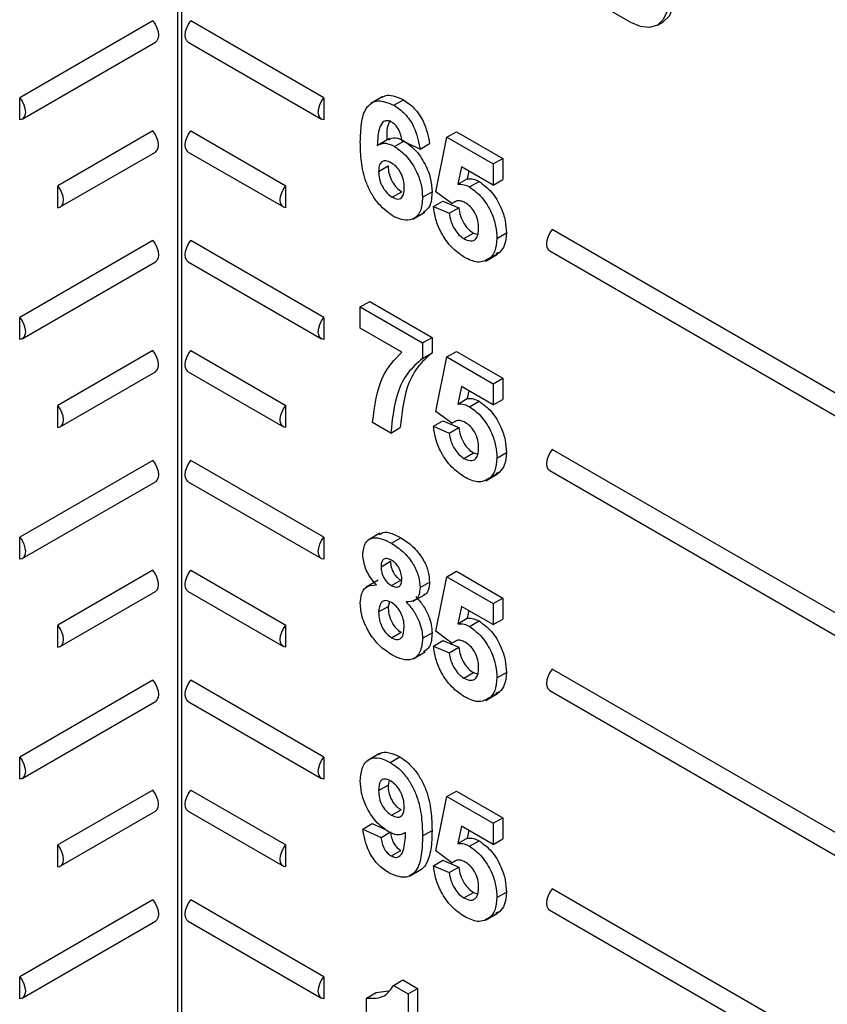
# Model space of a CAD drawing. Units: millimetres. Extents: x 8 to 418, y -29 to 291.
# Drawn here: x 303 to 318, y 188 to 206 of the extents above; entities that cross this region are included whole.
import ezdxf

# ---------------------------------------------------------------- set-up
doc = ezdxf.new("R2010")
doc.units = ezdxf.units.MM

msp = doc.modelspace()

# ---------------------------------------------------------------- linework, layer by layer
at = {"color": 7, "linetype": 'Continuous', "lineweight": 25}
for p, q in [((305.628883, 222.811265), (305.628883, 186.477193)), ((305.702107, 222.709214), (305.702107, 186.375142)), ((314.05712, 206.248589), (313.12639, 206.785887)), ((305.171777, 206.276347), (302.696903, 204.847633)), ((308.353757, 204.847633), (305.878883, 206.276347)), ((314.550673, 206.199715), (314.656739, 206.260946)), ((302.744277, 204.452544), (305.219151, 205.881259)), ((305.831509, 205.881259), (308.306383, 204.452544)), ((302.696903, 204.439363), (302.696903, 204.847633)), ((308.353757, 204.847633), (308.353757, 204.439363)), ((309.445371, 204.869699), (309.2244, 204.742135)), ((309.654511, 204.709163), (309.831287, 204.811214)), ((305.171777, 204.234995), (303.40401, 203.214485)), ((305.878883, 204.234995), (307.64665, 203.214485)), ((310.638256, 204.115087), (310.815033, 204.217138)), ((310.815033, 204.217138), (311.676253, 203.719967)), ((309.569258, 204.091217), (309.348287, 203.963653)), ((309.662656, 203.945497), (309.823983, 204.038629)), ((310.139655, 203.896266), (309.7997, 204.049581)), ((310.139655, 203.896266), (310.316432, 203.998317)), ((310.434283, 203.103389), (310.638256, 204.115087)), ((310.638256, 204.115087), (311.499476, 203.617916)), ((303.451384, 202.819396), (305.219151, 203.839907)), ((305.831509, 203.839907), (307.599276, 202.819396)), ((311.499476, 203.617916), (311.676253, 203.719967)), ((311.499476, 203.617916), (311.499476, 203.225348)), ((311.676253, 203.719967), (311.676253, 203.327399)), ((309.36909, 203.481135), (309.545867, 203.583186)), ((310.910928, 203.565109), (310.841521, 203.240826)), ((311.499476, 203.225348), (310.910928, 203.565109)), ((311.048825, 203.485504), (311.018298, 203.342877)), ((310.841521, 203.240826), (311.018298, 203.342877)), ((311.059659, 203.191366), (311.236436, 203.293417)), ((311.499476, 203.225348), (311.676253, 203.327399)), ((303.40401, 202.806215), (303.40401, 203.214485)), ((307.64665, 202.806215), (307.64665, 203.214485)), ((309.622286, 203.000468), (309.799063, 203.102519)), ((310.184982, 203.001134), (310.361759, 203.103185)), ((310.731035, 202.883824), (310.434283, 203.103389)), ((310.388956, 202.827769), (310.565732, 202.92982)), ((310.565732, 202.92982), (310.86036, 202.803899)), ((310.731035, 202.883824), (310.795598, 202.921095)), ((310.004831, 202.593258), (310.225802, 202.720822)), ((310.388956, 202.827769), (310.683583, 202.701848)), ((310.683583, 202.701848), (310.86036, 202.803899)), ((310.953423, 202.232019), (311.1302, 202.33407)), ((311.1302, 202.33407), (311.213421, 202.306817)), ((311.567467, 202.236575), (311.744244, 202.338626)), ((377.292962, 165.049877), (312.596398, 202.398409)), ((305.171777, 202.193643), (302.696903, 200.764929)), ((308.353757, 200.764929), (305.878883, 202.193643)), ((311.442108, 201.872211), (311.618885, 201.974262)), ((311.618885, 201.974262), (311.549418, 201.952011)), ((312.549024, 202.00332), (376.927081, 164.838659)), ((302.744277, 200.36984), (305.219151, 201.798555)), ((305.831509, 201.798555), (308.306383, 200.36984)), ((311.36111, 201.815408), (311.582081, 201.942972)), ((309.029135, 200.961309), (309.205912, 201.06336)), ((309.205912, 201.06336), (310.361759, 200.396104)), ((309.029135, 200.568742), (309.029135, 200.961309)), ((309.029135, 200.961309), (310.184982, 200.294053)), ((302.696903, 200.356658), (302.696903, 200.764929)), ((308.353757, 200.764929), (308.353757, 200.356658)), ((309.800054, 200.123699), (309.029135, 200.568742)), ((310.184982, 200.294053), (310.361759, 200.396104)), ((310.361759, 200.396104), (310.361759, 200.108221)), ((305.171777, 200.152291), (303.40401, 199.131781)), ((305.878883, 200.152291), (307.64665, 199.131781)), ((310.184982, 200.294053), (310.184982, 200.00617)), ((310.638256, 200.032383), (310.815033, 200.134434)), ((310.815033, 200.134434), (311.676253, 199.637263)), ((310.184982, 200.00617), (310.361759, 200.108221)), ((310.434283, 199.020685), (310.638256, 200.032383)), ((310.638256, 200.032383), (311.499476, 199.535212)), ((303.451384, 198.736692), (305.219151, 199.757203)), ((305.831509, 199.757203), (307.599276, 198.736692)), ((311.499476, 199.535212), (311.676253, 199.637263)), ((311.676253, 199.637263), (311.676253, 199.244695)), ((310.910928, 199.482405), (310.841521, 199.158121)), ((311.499476, 199.142644), (310.910928, 199.482405)), ((311.048825, 199.4028), (311.018298, 199.260173)), ((311.499476, 199.535212), (311.499476, 199.142644)), ((310.841521, 199.158121), (311.018298, 199.260173)), ((311.059659, 199.108662), (311.236436, 199.210713)), ((311.499476, 199.142644), (311.676253, 199.244695)), ((303.40401, 198.723511), (303.40401, 199.131781)), ((307.64665, 198.723511), (307.64665, 199.131781)), ((310.731035, 198.80112), (310.434283, 199.020685)), ((310.388956, 198.745065), (310.565732, 198.847116)), ((310.565732, 198.847116), (310.86036, 198.721195)), ((310.731035, 198.80112), (310.795598, 198.838391)), ((309.595727, 198.619042), (309.255772, 198.815294)), ((309.595727, 198.619042), (309.772504, 198.721093)), ((310.388956, 198.745065), (310.683583, 198.619144)), ((310.683583, 198.619144), (310.86036, 198.721195)), ((373.756853, 163.008525), (312.596398, 198.315705)), ((305.171777, 198.110939), (302.696903, 196.682225)), ((308.353757, 196.682225), (305.878883, 198.110939)), ((310.953423, 198.149315), (311.1302, 198.251366)), ((311.1302, 198.251366), (311.213421, 198.224113)), ((311.567467, 198.153871), (311.744244, 198.255922)), ((311.36111, 197.732704), (311.582081, 197.860268)), ((311.442108, 197.789507), (311.618885, 197.891558)), ((311.618885, 197.891558), (311.549418, 197.869307)), ((312.549024, 197.920616), (373.390972, 162.797307)), ((302.744277, 196.287136), (305.219151, 197.715851)), ((305.831509, 197.715851), (308.306383, 196.287136)), ((302.696903, 196.273954), (302.696903, 196.682225)), ((308.353757, 196.682225), (308.353757, 196.273954)), ((309.394674, 196.758206), (309.173704, 196.630642)), ((309.607059, 196.571148), (309.783835, 196.673199)), ((309.414417, 196.134807), (309.591194, 196.236858)), ((305.171777, 196.069587), (303.40401, 195.049077)), ((305.878883, 196.069587), (307.64665, 195.049077)), ((310.434283, 194.937981), (310.638256, 195.949679)), ((310.638256, 195.949679), (310.815033, 196.05173)), ((310.638256, 195.949679), (311.499476, 195.452508)), ((310.815033, 196.05173), (311.676253, 195.554559)), ((309.360082, 195.885992), (309.139111, 195.758428)), ((309.605996, 195.786626), (309.782773, 195.888677)), ((310.139655, 195.746806), (310.316432, 195.848857)), ((303.451384, 194.653988), (305.219151, 195.674498)), ((305.831509, 195.674498), (307.599276, 194.653988)), ((310.010701, 195.493623), (310.231672, 195.621187)), ((311.499476, 195.452508), (311.676253, 195.554559)), ((311.676253, 195.554559), (311.676253, 195.161991)), ((309.36909, 195.296916), (309.545867, 195.398967)), ((309.569827, 195.482597), (309.545867, 195.398967)), ((310.910928, 195.399701), (310.841521, 195.075417)), ((311.499476, 195.05994), (310.910928, 195.399701)), ((311.499476, 195.452508), (311.499476, 195.05994)), ((311.048825, 195.320095), (311.018298, 195.177468)), ((303.40401, 194.640806), (303.40401, 195.049077)), ((307.64665, 194.640806), (307.64665, 195.049077)), ((310.841521, 195.075417), (311.018298, 195.177468)), ((311.059659, 195.025958), (311.236436, 195.128009)), ((311.499476, 195.05994), (311.676253, 195.161991)), ((309.611308, 194.815226), (309.788085, 194.917277)), ((310.184982, 194.805466), (310.361759, 194.907517)), ((310.731035, 194.718416), (310.434283, 194.937981)), ((310.388956, 194.662361), (310.565732, 194.764412)), ((310.388956, 194.662361), (310.683583, 194.53644)), ((310.565732, 194.764412), (310.86036, 194.638491)), ((310.683583, 194.53644), (310.86036, 194.638491)), ((310.731035, 194.718416), (310.795598, 194.755687)), ((310.011173, 194.42576), (310.232143, 194.553324)), ((310.953423, 194.066611), (311.1302, 194.168662)), ((311.1302, 194.168662), (311.213421, 194.141409)), ((311.567467, 194.071167), (311.744244, 194.173218)), ((370.220745, 160.967173), (312.596398, 194.233)), ((305.171777, 194.028235), (302.696903, 192.599521)), ((308.353757, 192.599521), (305.878883, 194.028235)), ((311.36111, 193.65), (311.582081, 193.777564)), ((311.442108, 193.706803), (311.618885, 193.808854)), ((311.618885, 193.808854), (311.549418, 193.786603)), ((312.549024, 193.837912), (369.854864, 160.755955)), ((302.744277, 192.204432), (305.219151, 193.633146)), ((305.831509, 193.633146), (308.306383, 192.204432)), ((309.386901, 192.665116), (309.16593, 192.537552)), ((302.696903, 192.19125), (302.696903, 192.599521)), ((308.353757, 192.599521), (308.353757, 192.19125)), ((309.584041, 192.501732), (309.760818, 192.603783)), ((309.36909, 191.978493), (309.545867, 192.080544)), ((309.563429, 192.166139), (309.545867, 192.080544)), ((305.171777, 191.986883), (303.40401, 190.966373)), ((305.878883, 191.986883), (307.64665, 190.966373)), ((310.638256, 191.866975), (310.815033, 191.969026)), ((310.815033, 191.969026), (311.676253, 191.471855)), ((310.434283, 190.855276), (310.638256, 191.866975)), ((310.638256, 191.866975), (311.499476, 191.369804)), ((303.451384, 190.571284), (305.219151, 191.591794)), ((305.831509, 191.591794), (307.599276, 190.571284)), ((309.609538, 191.518679), (309.786314, 191.62073)), ((309.074462, 191.260802), (309.251239, 191.362853)), ((309.251239, 191.362853), (309.509366, 191.246752)), ((311.499476, 191.369804), (311.676253, 191.471855)), ((311.499476, 191.369804), (311.499476, 190.977236)), ((311.676253, 191.471855), (311.676253, 191.079287)), ((309.074462, 191.260802), (309.414417, 191.107896)), ((309.414417, 191.107896), (309.591194, 191.209947)), ((310.184982, 191.133322), (310.361759, 191.235373)), ((310.910928, 191.316997), (310.841521, 190.992713)), ((311.499476, 190.977236), (310.910928, 191.316997)), ((311.048825, 191.237391), (311.018298, 191.094764)), ((310.841521, 190.992713), (311.018298, 191.094764)), ((311.059659, 190.943254), (311.236436, 191.045305)), ((311.499476, 190.977236), (311.676253, 191.079287)), ((303.40401, 190.558102), (303.40401, 190.966373)), ((307.64665, 190.558102), (307.64665, 190.966373)), ((309.605996, 190.761759), (309.782773, 190.86381)), ((310.731035, 190.635712), (310.434283, 190.855276)), ((310.388956, 190.579657), (310.565732, 190.681708)), ((310.565732, 190.681708), (310.86036, 190.555787)), ((310.731035, 190.635712), (310.795598, 190.672983)), ((309.944926, 190.389895), (310.165897, 190.517459)), ((310.388956, 190.579657), (310.683583, 190.453736)), ((310.683583, 190.453736), (310.86036, 190.555787)), ((310.953423, 189.983907), (311.1302, 190.085958)), ((311.1302, 190.085958), (311.213421, 190.058705)), ((311.567467, 189.988462), (311.744244, 190.090513)), ((366.684636, 158.925821), (312.596398, 190.150296)), ((305.171777, 189.945531), (302.696903, 188.516817)), ((308.353757, 188.516817), (305.878883, 189.945531)), ((311.36111, 189.567296), (311.582081, 189.69486)), ((311.442108, 189.624099), (311.618885, 189.72615)), ((311.618885, 189.72615), (311.549418, 189.703899)), ((312.549024, 189.755208), (366.318755, 158.714603)), ((302.744277, 188.121728), (305.219151, 189.550442)), ((305.831509, 189.550442), (308.306383, 188.121728)), ((302.696903, 188.108546), (302.696903, 188.516817)), ((308.353757, 188.516817), (308.353757, 188.108546)), ((309.644879, 188.357736), (309.821655, 188.459787)), ((309.821655, 188.459787), (310.094328, 188.302376)), ((309.323763, 188.223791), (309.553989, 188.255414)), ((309.644879, 188.357736), (309.917551, 188.200325)), ((309.917551, 188.200325), (310.094328, 188.302376)), ((310.094328, 188.302376), (310.094328, 186.261024)), ((309.146986, 188.12174), (309.323763, 188.223791)), ((309.146986, 187.729172), (309.146986, 188.12174)), ((309.917551, 188.200325), (309.917551, 186.158973))]:
    msp.add_line(p, q, dxfattribs=at)
at = {"color": 7, "linetype": 'Continuous', "lineweight": 25, "flags": 128}
for points in [[(314.661646, 207.108721), (314.731381, 206.874053), (314.755167, 206.651694), (314.731381, 206.456796), (314.661646, 206.302642), (314.550713, 206.199738), (314.406143, 206.155096), (314.237787, 206.171758), (314.05712, 206.248589)], [(314.767712, 207.169952), (314.837447, 206.935284), (314.861233, 206.712924), (314.837447, 206.518027), (314.767712, 206.363873), (314.656779, 206.260969), (314.656739, 206.260946)], [(305.171777, 206.276347), (305.215543, 206.214613), (305.249292, 206.146494), (305.270573, 206.076934), (305.277843, 206.010981), (305.270573, 205.953422), (305.249292, 205.908433), (305.219151, 205.881259)], [(305.831509, 205.881259), (305.801368, 205.908433), (305.780087, 205.953422), (305.772817, 206.010981), (305.780087, 206.076934), (305.801368, 206.146494), (305.835117, 206.214613), (305.878883, 206.276347)], [(302.696903, 204.847633), (302.74067, 204.785898), (302.774418, 204.717779), (302.795699, 204.64822), (302.802969, 204.582267), (302.795699, 204.524708), (302.774418, 204.479719), (302.74067, 204.450565), (302.696903, 204.439363)], [(308.353757, 204.439363), (308.309991, 204.450565), (308.276242, 204.479719), (308.254961, 204.524708), (308.247691, 204.582267), (308.254961, 204.64822), (308.276242, 204.717779), (308.309991, 204.785898), (308.353757, 204.847633)], [(305.219151, 203.839907), (305.249292, 203.867081), (305.270573, 203.91207), (305.277843, 203.969629), (305.270573, 204.035582), (305.249292, 204.105142), (305.215543, 204.17326), (305.171777, 204.234995)], [(305.831509, 203.839907), (305.801368, 203.867081), (305.780087, 203.91207), (305.772817, 203.969629), (305.780087, 204.035582), (305.801368, 204.105142), (305.835117, 204.17326), (305.878883, 204.234995)], [(303.40401, 202.806215), (303.447776, 202.817417), (303.481525, 202.846571), (303.502806, 202.89156), (303.510076, 202.949119), (303.502806, 203.015072), (303.481525, 203.084631), (303.447776, 203.15275), (303.40401, 203.214485)], [(307.64665, 202.806215), (307.602884, 202.817417), (307.569135, 202.846571), (307.547854, 202.89156), (307.540584, 202.949119), (307.547854, 203.015072), (307.569135, 203.084631), (307.602884, 203.15275), (307.64665, 203.214485)], [(312.596398, 202.398409), (312.552631, 202.336674), (312.518883, 202.268555), (312.497602, 202.198995), (312.490332, 202.133043), (312.497602, 202.075484), (312.518883, 202.030495), (312.549024, 202.00332)], [(305.171777, 202.193643), (305.215543, 202.131908), (305.249292, 202.06379), (305.270573, 201.99423), (305.277843, 201.928277), (305.270573, 201.870718), (305.249292, 201.825729), (305.219151, 201.798555)], [(305.831509, 201.798555), (305.801368, 201.825729), (305.780087, 201.870718), (305.772817, 201.928277), (305.780087, 201.99423), (305.801368, 202.06379), (305.835117, 202.131908), (305.878883, 202.193643)], [(302.696903, 200.764929), (302.74067, 200.703194), (302.774418, 200.635075), (302.795699, 200.565516), (302.802969, 200.499563), (302.795699, 200.442004), (302.774418, 200.397015), (302.74067, 200.367861), (302.696903, 200.356658)], [(308.353757, 200.356658), (308.309991, 200.367861), (308.276242, 200.397015), (308.254961, 200.442004), (308.247691, 200.499563), (308.254961, 200.565516), (308.276242, 200.635075), (308.309991, 200.703194), (308.353757, 200.764929)], [(305.219151, 199.757203), (305.249292, 199.784377), (305.270573, 199.829366), (305.277843, 199.886925), (305.270573, 199.952878), (305.249292, 200.022438), (305.215543, 200.090556), (305.171777, 200.152291)], [(305.831509, 199.757203), (305.801368, 199.784377), (305.780087, 199.829366), (305.772817, 199.886925), (305.780087, 199.952878), (305.801368, 200.022438), (305.835117, 200.090556), (305.878883, 200.152291)], [(303.40401, 198.723511), (303.447776, 198.734713), (303.481525, 198.763867), (303.502806, 198.808856), (303.510076, 198.866415), (303.502806, 198.932368), (303.481525, 199.001927), (303.447776, 199.070046), (303.40401, 199.131781)], [(307.64665, 198.723511), (307.602884, 198.734713), (307.569135, 198.763867), (307.547854, 198.808856), (307.540584, 198.866415), (307.547854, 198.932368), (307.569135, 199.001927), (307.602884, 199.070046), (307.64665, 199.131781)], [(312.596398, 198.315705), (312.552631, 198.25397), (312.518883, 198.185851), (312.497602, 198.116291), (312.490332, 198.050339), (312.497602, 197.992779), (312.518883, 197.947791), (312.549024, 197.920616)], [(305.171777, 198.110939), (305.215543, 198.049204), (305.249292, 197.981086), (305.270573, 197.911526), (305.277843, 197.845573), (305.270573, 197.788014), (305.249292, 197.743025), (305.219151, 197.715851)], [(305.831509, 197.715851), (305.801368, 197.743025), (305.780087, 197.788014), (305.772817, 197.845573), (305.780087, 197.911526), (305.801368, 197.981086), (305.835117, 198.049204), (305.878883, 198.110939)], [(302.696903, 196.682225), (302.74067, 196.62049), (302.774418, 196.552371), (302.795699, 196.482812), (302.802969, 196.416859), (302.795699, 196.3593), (302.774418, 196.314311), (302.74067, 196.285157), (302.696903, 196.273954)], [(308.353757, 196.273954), (308.309991, 196.285157), (308.276242, 196.314311), (308.254961, 196.3593), (308.247691, 196.416859), (308.254961, 196.482812), (308.276242, 196.552371), (308.309991, 196.62049), (308.353757, 196.682225)], [(305.219151, 195.674498), (305.249292, 195.701673), (305.270573, 195.746662), (305.277843, 195.804221), (305.270573, 195.870174), (305.249292, 195.939733), (305.215543, 196.007852), (305.171777, 196.069587)], [(305.831509, 195.674498), (305.801368, 195.701673), (305.780087, 195.746662), (305.772817, 195.804221), (305.780087, 195.870174), (305.801368, 195.939733), (305.835117, 196.007852), (305.878883, 196.069587)], [(303.40401, 194.640806), (303.447776, 194.652009), (303.481525, 194.681163), (303.502806, 194.726152), (303.510076, 194.783711), (303.502806, 194.849664), (303.481525, 194.919223), (303.447776, 194.987342), (303.40401, 195.049077)], [(307.64665, 194.640806), (307.602884, 194.652009), (307.569135, 194.681163), (307.547854, 194.726152), (307.540584, 194.783711), (307.547854, 194.849664), (307.569135, 194.919223), (307.602884, 194.987342), (307.64665, 195.049077)], [(312.596398, 194.233), (312.552631, 194.171266), (312.518883, 194.103147), (312.497602, 194.033587), (312.490332, 193.967635), (312.497602, 193.910075), (312.518883, 193.865086), (312.549024, 193.837912)], [(305.171777, 194.028235), (305.215543, 193.9665), (305.249292, 193.898381), (305.270573, 193.828822), (305.277843, 193.762869), (305.270573, 193.70531), (305.249292, 193.660321), (305.219151, 193.633146)], [(305.831509, 193.633146), (305.801368, 193.660321), (305.780087, 193.70531), (305.772817, 193.762869), (305.780087, 193.828822), (305.801368, 193.898381), (305.835117, 193.9665), (305.878883, 194.028235)], [(302.696903, 192.599521), (302.74067, 192.537786), (302.774418, 192.469667), (302.795699, 192.400108), (302.802969, 192.334155), (302.795699, 192.276596), (302.774418, 192.231607), (302.74067, 192.202453), (302.696903, 192.19125)], [(308.353757, 192.19125), (308.309991, 192.202453), (308.276242, 192.231607), (308.254961, 192.276596), (308.247691, 192.334155), (308.254961, 192.400108), (308.276242, 192.469667), (308.309991, 192.537786), (308.353757, 192.599521)], [(305.219151, 191.591794), (305.249292, 191.618969), (305.270573, 191.663958), (305.277843, 191.721517), (305.270573, 191.78747), (305.249292, 191.857029), (305.215543, 191.925148), (305.171777, 191.986883)], [(305.831509, 191.591794), (305.801368, 191.618969), (305.780087, 191.663958), (305.772817, 191.721517), (305.780087, 191.78747), (305.801368, 191.857029), (305.835117, 191.925148), (305.878883, 191.986883)], [(303.40401, 190.558102), (303.447776, 190.569305), (303.481525, 190.598459), (303.502806, 190.643448), (303.510076, 190.701007), (303.502806, 190.76696), (303.481525, 190.836519), (303.447776, 190.904638), (303.40401, 190.966373)], [(307.64665, 190.558102), (307.602884, 190.569305), (307.569135, 190.598459), (307.547854, 190.643448), (307.540584, 190.701007), (307.547854, 190.76696), (307.569135, 190.836519), (307.602884, 190.904638), (307.64665, 190.966373)], [(312.596398, 190.150296), (312.552631, 190.088562), (312.518883, 190.020443), (312.497602, 189.950883), (312.490332, 189.884931), (312.497602, 189.827371), (312.518883, 189.782382), (312.549024, 189.755208)], [(305.171777, 189.945531), (305.215543, 189.883796), (305.249292, 189.815677), (305.270573, 189.746118), (305.277843, 189.680165), (305.270573, 189.622606), (305.249292, 189.577617), (305.219151, 189.550442)], [(305.831509, 189.550442), (305.801368, 189.577617), (305.780087, 189.622606), (305.772817, 189.680165), (305.780087, 189.746118), (305.801368, 189.815677), (305.835117, 189.883796), (305.878883, 189.945531)], [(302.696903, 188.516817), (302.74067, 188.455082), (302.774418, 188.386963), (302.795699, 188.317404), (302.802969, 188.251451), (302.795699, 188.193892), (302.774418, 188.148903), (302.74067, 188.119749), (302.696903, 188.108546)], [(308.353757, 188.108546), (308.309991, 188.119749), (308.276242, 188.148903), (308.254961, 188.193892), (308.247691, 188.251451), (308.254961, 188.317404), (308.276242, 188.386963), (308.309991, 188.455082), (308.353757, 188.516817)]]:
    msp.add_lwpolyline(points, dxfattribs=at)
at = {"color": 7, "linetype": 'Continuous', "lineweight": 25}
for points, knots in [([(309.424423, 204.854636), (309.459371, 204.871498), (309.571126, 204.925416), (309.725316, 204.857732), (309.831287, 204.811214)], [0, 0, 0, 0, 0.312723345, 1, 1, 1, 1]), ([(309.029135, 204.022111), (309.032506, 204.139793), (309.039238, 204.374773), (309.108146, 204.631837), (309.230781, 204.7558), (309.392353, 204.820002), (309.549847, 204.753414), (309.654511, 204.709163)], [0, 0, 0, 0, 0.250991388, 0.501161959, 0.626468685, 0.751764765, 1, 1, 1, 1]), ([(309.654511, 204.709163), (309.723677, 204.661665), (309.861858, 204.566772), (310.067389, 204.262969), (310.112261, 204.035274), (310.139655, 203.896266)], [0, 0, 0, 0, 0.280754349, 0.560899358, 1, 1, 1, 1]), ([(309.831287, 204.811214), (309.900453, 204.763716), (310.038635, 204.668823), (310.244166, 204.36502), (310.289038, 204.137325), (310.316432, 203.998317)], [0, 0, 0, 0, 0.280754349, 0.560899358, 1, 1, 1, 1]), ([(309.610954, 204.394082), (309.58441, 204.405879), (309.531281, 204.429492), (309.443236, 204.405707), (309.35846, 204.257094), (309.349339, 204.078438), (309.343239, 203.958961)], [0, 0, 0, 0, 0.1248342532, 0.2498638757, 0.4983416764, 1, 1, 1, 1]), ([(309.585247, 204.422956), (309.578848, 204.414364), (309.517721, 204.332288), (309.518932, 204.189159), (309.520016, 204.061012)], [0, 0, 0, 0, 0.104677064, 1, 1, 1, 1]), ([(309.7997, 204.049581), (309.795343, 204.085187), (309.786652, 204.156209), (309.744274, 204.263198), (309.679364, 204.348375), (309.633774, 204.378835), (309.610954, 204.394082)], [0, 0, 0, 0, 0.280771731, 0.560045607, 0.779779817, 1, 1, 1, 1]), ([(309.629014, 202.656358), (309.527912, 202.731313), (309.375745, 202.844125), (309.221614, 203.08804), (309.103982, 203.344903), (309.038954, 203.669899), (309.032411, 203.904582), (309.029135, 204.022111)], [0, 0, 0, 0, 0.248107405, 0.373424608, 0.498736466, 0.74896802, 1, 1, 1, 1]), ([(309.343239, 203.958961), (309.394225, 203.984264), (309.48542, 204.029522), (309.608422, 203.971208), (309.662656, 203.945497)], [0, 0, 0, 0, 0.559084432, 1, 1, 1, 1]), ([(309.551367, 204.069391), (309.592795, 204.088995), (309.67468, 204.127746), (309.78495, 204.074068), (309.839432, 204.047548)], [0, 0, 0, 0, 0.505921867, 1, 1, 1, 1]), ([(309.839432, 204.047548), (309.919264, 203.989713), (310.079031, 203.873969), (310.252113, 203.596322), (310.349111, 203.328014), (310.35754, 203.178178), (310.361759, 203.103185)], [0, 0, 0, 0, 0.279326159, 0.55901058, 0.779284876, 1, 1, 1, 1]), ([(309.662656, 203.945497), (309.742488, 203.887662), (309.902254, 203.771918), (310.075337, 203.494271), (310.172334, 203.225963), (310.180764, 203.076127), (310.184982, 203.001134)], [0, 0, 0, 0, 0.279326159, 0.55901058, 0.779284876, 1, 1, 1, 1]), ([(309.605288, 203.638389), (309.5686, 203.654863), (309.495305, 203.687776), (309.412295, 203.657039), (309.373306, 203.578411), (309.370497, 203.513604), (309.36909, 203.481135)], [0, 0, 0, 0, 0.279845455, 0.559076591, 0.779094657, 1, 1, 1, 1]), ([(309.845027, 203.177349), (309.843417, 203.223514), (309.840209, 203.315445), (309.784805, 203.461301), (309.697491, 203.576069), (309.636033, 203.617609), (309.605288, 203.638389)], [0, 0, 0, 0, 0.280826513, 0.559225129, 0.77950138, 1, 1, 1, 1]), ([(309.36909, 203.481135), (309.371567, 203.432899), (309.376507, 203.336704), (309.440285, 203.187985), (309.527299, 203.067859), (309.590641, 203.022919), (309.622286, 203.000468)], [0, 0, 0, 0, 0.280501484, 0.559380953, 0.77987508, 1, 1, 1, 1]), ([(309.545867, 203.583186), (309.548344, 203.53495), (309.553284, 203.438755), (309.617062, 203.290036), (309.704076, 203.16991), (309.767418, 203.12497), (309.799063, 203.102519)], [0, 0, 0, 0, 0.280501484, 0.559380953, 0.77987508, 1, 1, 1, 1]), ([(310.841521, 203.240826), (310.879848, 203.242627), (310.948303, 203.245844), (311.025627, 203.208015), (311.059659, 203.191366)], [0, 0, 0, 0, 0.559887906, 1, 1, 1, 1]), ([(311.018298, 203.342877), (311.056625, 203.344678), (311.12508, 203.347895), (311.202404, 203.310066), (311.236436, 203.293417)], [0, 0, 0, 0, 0.559887906, 1, 1, 1, 1]), ([(311.236436, 203.293417), (311.31657, 203.234502), (311.477012, 203.116543), (311.644264, 202.831585), (311.732669, 202.563456), (311.740383, 202.413622), (311.744244, 202.338626)], [0, 0, 0, 0, 0.279006915, 0.558619385, 0.779073542, 1, 1, 1, 1]), ([(309.622286, 203.000468), (309.659075, 202.98412), (309.732487, 202.951499), (309.836273, 203.002046), (309.841706, 203.110834), (309.845027, 203.177349)], [0, 0, 0, 0, 0.280750047, 0.560237156, 1, 1, 1, 1]), ([(310.361759, 203.103185), (310.356611, 203.006527), (310.347188, 202.829603), (310.243698, 202.752728), (310.196748, 202.717852)], [0, 0, 0, 0, 0.54632256, 1, 1, 1, 1]), ([(311.059659, 203.191366), (311.139793, 203.132451), (311.300235, 203.014492), (311.467487, 202.729534), (311.555892, 202.461405), (311.563606, 202.311571), (311.567467, 202.236575)], [0, 0, 0, 0, 0.279006915, 0.558619385, 0.779073542, 1, 1, 1, 1]), ([(310.184982, 203.001134), (310.178018, 202.907383), (310.164115, 202.720249), (310.019119, 202.576852), (309.827984, 202.558928), (309.695387, 202.623858), (309.629014, 202.656358)], [0, 0, 0, 0, 0.280204728, 0.559313497, 0.779411162, 1, 1, 1, 1]), ([(310.978565, 202.897955), (310.951353, 202.910745), (310.896913, 202.936332), (310.823344, 202.938067), (310.787515, 202.914939), (310.77047, 202.903936)], [0, 0, 0, 0, 0.343840652, 0.687852044, 1, 1, 1, 1]), ([(311.227512, 202.424239), (311.225525, 202.471943), (311.221568, 202.566955), (311.163559, 202.716865), (311.073541, 202.834725), (311.010248, 202.876863), (310.978565, 202.897955)], [0, 0, 0, 0, 0.280879848, 0.559423202, 0.779464901, 1, 1, 1, 1]), ([(310.967588, 201.883616), (310.886166, 201.938591), (310.723578, 202.048366), (310.534439, 202.318749), (310.424118, 202.590149), (310.400683, 202.748518), (310.388956, 202.827769)], [0, 0, 0, 0, 0.2799488652, 0.5590155742, 0.7793232604, 1, 1, 1, 1]), ([(310.683583, 202.701848), (310.691145, 202.652673), (310.706249, 202.554449), (310.774441, 202.412139), (310.86067, 202.296762), (310.92251, 202.253597), (310.953423, 202.232019)], [0, 0, 0, 0, 0.28033284, 0.559948484, 0.780024703, 1, 1, 1, 1]), ([(310.86036, 202.803899), (310.867922, 202.754724), (310.883025, 202.6565), (310.951218, 202.51419), (311.037446, 202.398813), (311.099287, 202.355648), (311.1302, 202.33407)], [0, 0, 0, 0, 0.28033284, 0.559948484, 0.780024703, 1, 1, 1, 1]), ([(310.953423, 202.232019), (310.996669, 202.212742), (311.083083, 202.174224), (311.179701, 202.213754), (311.22252, 202.309608), (311.225846, 202.385981), (311.227512, 202.424239)], [0, 0, 0, 0, 0.279579157, 0.558656826, 0.778914827, 1, 1, 1, 1]), ([(311.744244, 202.338626), (311.737814, 202.253962), (311.726323, 202.102642), (311.65174, 202.01352), (311.618885, 201.974262)], [0, 0, 0, 0, 0.559496676, 1, 1, 1, 1]), ([(311.567467, 202.236575), (311.561038, 202.151911), (311.549547, 202.000591), (311.474963, 201.911469), (311.442108, 201.872211)], [0, 0, 0, 0, 0.559496676, 1, 1, 1, 1]), ([(311.442108, 201.872211), (311.367983, 201.829247), (311.235221, 201.752296), (311.049579, 201.843385), (310.967588, 201.883616)], [0, 0, 0, 0, 0.558335386, 1, 1, 1, 1]), ([(309.255772, 198.815294), (309.296995, 199.122472), (309.370705, 199.671722), (309.668713, 199.985436), (309.800054, 200.123699)], [0, 0, 0, 0, 0.559269402, 1, 1, 1, 1]), ([(310.184982, 200.00617), (310.089874, 199.922519), (309.899521, 199.755097), (309.670207, 199.306006), (309.623959, 198.879442), (309.595727, 198.619042)], [0, 0, 0, 0, 0.280047853, 0.560499351, 1, 1, 1, 1]), ([(310.361759, 200.108221), (310.266651, 200.02457), (310.076297, 199.857148), (309.846984, 199.408057), (309.800736, 198.981493), (309.772504, 198.721093)], [0, 0, 0, 0, 0.280047853, 0.560499351, 1, 1, 1, 1]), ([(311.018298, 199.260173), (311.056625, 199.261974), (311.12508, 199.265191), (311.202404, 199.227362), (311.236436, 199.210713)], [0, 0, 0, 0, 0.559887906, 1, 1, 1, 1]), ([(311.236436, 199.210713), (311.31657, 199.151798), (311.477012, 199.033839), (311.644264, 198.748881), (311.732669, 198.480752), (311.740383, 198.330918), (311.744244, 198.255922)], [0, 0, 0, 0, 0.279006915, 0.558619385, 0.779073542, 1, 1, 1, 1]), ([(310.841521, 199.158121), (310.879848, 199.159923), (310.948303, 199.16314), (311.025627, 199.125311), (311.059659, 199.108662)], [0, 0, 0, 0, 0.559887906, 1, 1, 1, 1]), ([(311.059659, 199.108662), (311.139793, 199.049747), (311.300235, 198.931788), (311.467487, 198.64683), (311.555892, 198.378701), (311.563606, 198.228867), (311.567467, 198.153871)], [0, 0, 0, 0, 0.279006915, 0.558619385, 0.779073542, 1, 1, 1, 1]), ([(310.978565, 198.815251), (310.951353, 198.828041), (310.896913, 198.853628), (310.823344, 198.855362), (310.787515, 198.832235), (310.77047, 198.821232)], [0, 0, 0, 0, 0.343840652, 0.687852044, 1, 1, 1, 1]), ([(310.967588, 197.800912), (310.886166, 197.855887), (310.723578, 197.965662), (310.534439, 198.236045), (310.424118, 198.507445), (310.400683, 198.665814), (310.388956, 198.745065)], [0, 0, 0, 0, 0.279948865, 0.559015574, 0.77932326, 1, 1, 1, 1]), ([(310.86036, 198.721195), (310.867922, 198.67202), (310.883025, 198.573796), (310.951218, 198.431486), (311.037446, 198.316109), (311.099287, 198.272944), (311.1302, 198.251366)], [0, 0, 0, 0, 0.28033284, 0.559948484, 0.780024703, 1, 1, 1, 1]), ([(311.227512, 198.341535), (311.225525, 198.389239), (311.221568, 198.484251), (311.163559, 198.634161), (311.073541, 198.752021), (311.010248, 198.794158), (310.978565, 198.815251)], [0, 0, 0, 0, 0.280879848, 0.559423202, 0.779464901, 1, 1, 1, 1]), ([(310.683583, 198.619144), (310.691145, 198.569969), (310.706249, 198.471745), (310.774441, 198.329434), (310.86067, 198.214058), (310.92251, 198.170893), (310.953423, 198.149315)], [0, 0, 0, 0, 0.28033284, 0.559948484, 0.780024703, 1, 1, 1, 1]), ([(310.953423, 198.149315), (310.996669, 198.130038), (311.083083, 198.09152), (311.179701, 198.13105), (311.22252, 198.226904), (311.225846, 198.303277), (311.227512, 198.341535)], [0, 0, 0, 0, 0.279579157, 0.558656826, 0.778914827, 1, 1, 1, 1]), ([(311.567467, 198.153871), (311.561038, 198.069207), (311.549547, 197.917887), (311.474963, 197.828765), (311.442108, 197.789507)], [0, 0, 0, 0, 0.559496676, 1, 1, 1, 1]), ([(311.744244, 198.255922), (311.737814, 198.171258), (311.726323, 198.019938), (311.65174, 197.930816), (311.618885, 197.891558)], [0, 0, 0, 0, 0.559496676, 1, 1, 1, 1]), ([(311.442108, 197.789507), (311.367983, 197.746543), (311.235221, 197.669592), (311.049579, 197.760681), (310.967588, 197.800912)], [0, 0, 0, 0, 0.558335386, 1, 1, 1, 1]), ([(309.074462, 196.361729), (309.083943, 196.441178), (309.102905, 196.600077), (309.256524, 196.687074), (309.434316, 196.661673), (309.549427, 196.60135), (309.607059, 196.571148)], [0, 0, 0, 0, 0.279084939, 0.558170636, 0.778789692, 1, 1, 1, 1]), ([(309.382606, 196.728597), (309.404387, 196.746492), (309.463121, 196.794746), (309.613191, 196.760435), (309.726903, 196.702304), (309.783835, 196.673199)], [0, 0, 0, 0, 0.227397368, 0.613181739, 1, 1, 1, 1]), ([(309.783835, 196.673199), (309.857322, 196.626064), (310.00388, 196.53206), (310.186801, 196.306058), (310.299573, 196.058389), (310.31081, 195.918727), (310.316432, 195.848857)], [0, 0, 0, 0, 0.280816092, 0.560044942, 0.779897265, 1, 1, 1, 1]), ([(309.607059, 196.571148), (309.680545, 196.524013), (309.827104, 196.430009), (310.010024, 196.204007), (310.122797, 195.956338), (310.134034, 195.816676), (310.139655, 195.746806)], [0, 0, 0, 0, 0.280816092, 0.560044942, 0.779897265, 1, 1, 1, 1]), ([(309.329783, 195.799686), (309.290154, 195.844427), (309.211028, 195.933762), (309.100773, 196.135292), (309.08443, 196.275942), (309.074462, 196.361729)], [0, 0, 0, 0, 0.281273863, 0.561625639, 1, 1, 1, 1]), ([(309.609183, 196.255867), (309.579351, 196.27005), (309.519795, 196.298363), (309.453103, 196.273129), (309.418449, 196.213244), (309.415762, 196.16097), (309.414417, 196.134807)], [0, 0, 0, 0, 0.279984984, 0.55895785, 0.779267342, 1, 1, 1, 1]), ([(309.414417, 196.134807), (309.41643, 196.099202), (309.420446, 196.028169), (309.467577, 195.917221), (309.535809, 195.832965), (309.582581, 195.802085), (309.605996, 195.786626)], [0, 0, 0, 0, 0.280385726, 0.559375693, 0.779415032, 1, 1, 1, 1]), ([(309.591194, 196.236858), (309.593207, 196.201253), (309.597223, 196.13022), (309.644354, 196.019272), (309.712585, 195.935016), (309.759358, 195.904136), (309.782773, 195.888677)], [0, 0, 0, 0, 0.280385726, 0.559375693, 0.779415032, 1, 1, 1, 1]), ([(309.7997, 195.913615), (309.797401, 195.948769), (309.792811, 196.018955), (309.744561, 196.127215), (309.6781, 196.210138), (309.632174, 196.240612), (309.609183, 196.255867)], [0, 0, 0, 0, 0.28023444, 0.559498676, 0.779488934, 1, 1, 1, 1]), ([(309.605996, 195.786626), (309.636139, 195.772472), (309.696301, 195.744221), (309.763599, 195.770664), (309.796076, 195.834103), (309.798491, 195.887094), (309.7997, 195.913615)], [0, 0, 0, 0, 0.279950124, 0.558760511, 0.779160673, 1, 1, 1, 1]), ([(309.029135, 195.455956), (309.033898, 195.514928), (309.043419, 195.632818), (309.132533, 195.786351), (309.255084, 195.794636), (309.329783, 195.799686)], [0, 0, 0, 0, 0.281008464, 0.561757035, 1, 1, 1, 1]), ([(310.139655, 195.746806), (310.135523, 195.698476), (310.12726, 195.601844), (310.043623, 195.4888), (309.943158, 195.483944), (309.881856, 195.480981)], [0, 0, 0, 0, 0.280600037, 0.561032058, 1, 1, 1, 1]), ([(310.316432, 195.848857), (310.311647, 195.801765), (310.30208, 195.707609), (310.25771, 195.624371), (310.213584, 195.616926), (310.206339, 195.615704)], [0, 0, 0, 0, 0.455429495, 0.91058629, 1, 1, 1, 1]), ([(310.058632, 195.583032), (310.106467, 195.529042), (310.202052, 195.421157), (310.299675, 195.232669), (310.353746, 195.055841), (310.359088, 194.956969), (310.361759, 194.907517)], [0, 0, 0, 0, 0.280073372, 0.559657489, 0.779754872, 1, 1, 1, 1]), ([(309.217527, 194.874483), (309.155867, 194.984942), (309.045426, 195.182788), (309.034126, 195.372266), (309.029135, 195.455956)], [0, 0, 0, 0, 0.558308285, 1, 1, 1, 1]), ([(309.60635, 195.472367), (309.568129, 195.490244), (309.491811, 195.525939), (309.392539, 195.46277), (309.377985, 195.359828), (309.36909, 195.296916)], [0, 0, 0, 0, 0.28065245, 0.560378497, 1, 1, 1, 1]), ([(309.545867, 195.398967), (309.548128, 195.351122), (309.552638, 195.255689), (309.608169, 195.107247), (309.693057, 194.983516), (309.756407, 194.939358), (309.788085, 194.917277)], [0, 0, 0, 0, 0.28081109, 0.560102343, 0.780035278, 1, 1, 1, 1]), ([(309.845027, 195.017666), (309.842338, 195.063449), (309.83697, 195.154824), (309.778884, 195.295656), (309.696583, 195.410507), (309.636438, 195.451741), (309.60635, 195.472367)], [0, 0, 0, 0, 0.280589019, 0.560003503, 0.779892369, 1, 1, 1, 1]), ([(309.881856, 195.480981), (309.92969, 195.426991), (310.025275, 195.319106), (310.122898, 195.130618), (310.176969, 194.95379), (310.182311, 194.854918), (310.184982, 194.805466)], [0, 0, 0, 0, 0.280073372, 0.559657489, 0.779754872, 1, 1, 1, 1]), ([(309.36909, 195.296916), (309.371351, 195.249071), (309.375861, 195.153638), (309.431392, 195.005196), (309.51628, 194.881465), (309.579631, 194.837307), (309.611308, 194.815226)], [0, 0, 0, 0, 0.28081109, 0.560102343, 0.780035278, 1, 1, 1, 1]), ([(311.018298, 195.177468), (311.056625, 195.17927), (311.12508, 195.182487), (311.202404, 195.144658), (311.236436, 195.128009)], [0, 0, 0, 0, 0.559887906, 1, 1, 1, 1]), ([(309.611308, 194.815226), (309.650694, 194.798963), (309.729516, 194.766418), (309.831612, 194.835163), (309.839939, 194.948441), (309.845027, 195.017666)], [0, 0, 0, 0, 0.27975285, 0.559852696, 1, 1, 1, 1]), ([(310.841521, 195.075417), (310.879848, 195.077219), (310.948303, 195.080436), (311.025627, 195.042607), (311.059659, 195.025958)], [0, 0, 0, 0, 0.559887906, 1, 1, 1, 1]), ([(311.059659, 195.025958), (311.139793, 194.967043), (311.300235, 194.849084), (311.467487, 194.564126), (311.555892, 194.295997), (311.563606, 194.146163), (311.567467, 194.071167)], [0, 0, 0, 0, 0.279006915, 0.558619385, 0.779073542, 1, 1, 1, 1]), ([(311.236436, 195.128009), (311.31657, 195.069094), (311.477012, 194.951135), (311.644264, 194.666177), (311.732669, 194.398048), (311.740383, 194.248214), (311.744244, 194.173218)], [0, 0, 0, 0, 0.279006915, 0.558619385, 0.779073542, 1, 1, 1, 1]), ([(309.61662, 194.498105), (309.535777, 194.550495), (309.391423, 194.644042), (309.270659, 194.804074), (309.217527, 194.874483)], [0, 0, 0, 0, 0.5600365535, 1, 1, 1, 1]), ([(310.361759, 194.907517), (310.355939, 194.811969), (310.345829, 194.645972), (310.244075, 194.581535), (310.20089, 194.554188)], [0, 0, 0, 0, 0.575598879, 1, 1, 1, 1]), ([(310.184982, 194.805466), (310.176902, 194.713498), (310.160763, 194.529813), (310.007154, 194.401159), (309.813158, 194.399189), (309.682193, 194.465103), (309.61662, 194.498105)], [0, 0, 0, 0, 0.279894495, 0.559026185, 0.779209041, 1, 1, 1, 1]), ([(310.967588, 193.718208), (310.886166, 193.773183), (310.723578, 193.882958), (310.534439, 194.153341), (310.424118, 194.424741), (310.400683, 194.58311), (310.388956, 194.662361)], [0, 0, 0, 0, 0.279948865, 0.559015574, 0.77932326, 1, 1, 1, 1]), ([(310.978565, 194.732547), (310.951353, 194.745337), (310.896913, 194.770923), (310.823344, 194.772658), (310.787515, 194.749531), (310.77047, 194.738528)], [0, 0, 0, 0, 0.3438406521, 0.6878520437, 1, 1, 1, 1]), ([(310.86036, 194.638491), (310.867922, 194.589316), (310.883025, 194.491092), (310.951218, 194.348781), (311.037446, 194.233405), (311.099287, 194.190239), (311.1302, 194.168662)], [0, 0, 0, 0, 0.2803328402, 0.559948484, 0.7800247025, 1, 1, 1, 1]), ([(311.227512, 194.258831), (311.225525, 194.306535), (311.221568, 194.401547), (311.163559, 194.551457), (311.073541, 194.669316), (311.010248, 194.711454), (310.978565, 194.732547)], [0, 0, 0, 0, 0.280879848, 0.559423202, 0.779464901, 1, 1, 1, 1]), ([(310.683583, 194.53644), (310.691145, 194.487265), (310.706249, 194.389041), (310.774441, 194.24673), (310.86067, 194.131354), (310.92251, 194.088188), (310.953423, 194.066611)], [0, 0, 0, 0, 0.28033284, 0.559948484, 0.780024703, 1, 1, 1, 1]), ([(310.953423, 194.066611), (310.996669, 194.047334), (311.083083, 194.008816), (311.179701, 194.048346), (311.22252, 194.1442), (311.225846, 194.220573), (311.227512, 194.258831)], [0, 0, 0, 0, 0.279579157, 0.558656826, 0.778914827, 1, 1, 1, 1]), ([(311.744244, 194.173218), (311.737814, 194.088554), (311.726323, 193.937234), (311.65174, 193.848112), (311.618885, 193.808854)], [0, 0, 0, 0, 0.559496676, 1, 1, 1, 1]), ([(311.567467, 194.071167), (311.561038, 193.986503), (311.549547, 193.835183), (311.474963, 193.746061), (311.442108, 193.706803)], [0, 0, 0, 0, 0.559496676, 1, 1, 1, 1]), ([(311.442108, 193.706803), (311.367983, 193.663838), (311.235221, 193.586888), (311.049579, 193.677977), (310.967588, 193.718208)], [0, 0, 0, 0, 0.558335386, 1, 1, 1, 1]), ([(309.371483, 192.642951), (309.379186, 192.651758), (309.423534, 192.702464), (309.566389, 192.694653), (309.695969, 192.634091), (309.760818, 192.603783)], [0, 0, 0, 0, 0.095033631, 0.547110923, 1, 1, 1, 1]), ([(309.029135, 192.15757), (309.03635, 192.250836), (309.050757, 192.437043), (309.195658, 192.579261), (309.38573, 192.59821), (309.517898, 192.533911), (309.584041, 192.501732)], [0, 0, 0, 0, 0.2801592256, 0.5593454319, 0.7794750752, 1, 1, 1, 1]), ([(309.584041, 192.501732), (309.634443, 192.468844), (309.735208, 192.403092), (309.875932, 192.250363), (309.992549, 192.070327), (310.110365, 191.811461), (310.175262, 191.486441), (310.181739, 191.251154), (310.184982, 191.133322)], [0, 0, 0, 0, 0.125021827, 0.24994941, 0.374962448, 0.499963237, 0.749580299, 1, 1, 1, 1]), ([(309.760818, 192.603783), (309.811219, 192.570895), (309.911985, 192.505143), (310.052709, 192.352414), (310.169326, 192.172378), (310.287142, 191.913512), (310.352038, 191.588492), (310.358515, 191.353205), (310.361759, 191.235373)], [0, 0, 0, 0, 0.125021827, 0.24994941, 0.374962448, 0.499963237, 0.749580299, 1, 1, 1, 1]), ([(309.547921, 191.214025), (309.468398, 191.272138), (309.309213, 191.388468), (309.13702, 191.665792), (309.041564, 191.933436), (309.033281, 192.082801), (309.029135, 192.15757)], [0, 0, 0, 0, 0.279221573, 0.558934874, 0.779212926, 1, 1, 1, 1]), ([(309.591123, 192.157418), (309.554229, 192.173825), (309.480615, 192.206561), (309.377752, 192.153885), (309.372377, 192.045054), (309.36909, 191.978493)], [0, 0, 0, 0, 0.280702877, 0.560080866, 1, 1, 1, 1]), ([(309.545867, 192.080544), (309.547654, 192.03442), (309.551214, 191.942564), (309.606651, 191.796811), (309.694479, 191.683329), (309.755692, 191.641604), (309.786314, 191.62073)], [0, 0, 0, 0, 0.28079351, 0.559205008, 0.77948977, 1, 1, 1, 1]), ([(309.845027, 191.676751), (309.842484, 191.725069), (309.837413, 191.821437), (309.773148, 191.970036), (309.686306, 192.090537), (309.62284, 192.135131), (309.591123, 192.157418)], [0, 0, 0, 0, 0.280492033, 0.559424697, 0.779819522, 1, 1, 1, 1]), ([(309.36909, 191.978493), (309.370877, 191.932369), (309.374437, 191.840513), (309.429874, 191.69476), (309.517702, 191.581278), (309.578915, 191.539553), (309.609538, 191.518679)], [0, 0, 0, 0, 0.28079351, 0.559205008, 0.77948977, 1, 1, 1, 1]), ([(309.609538, 191.518679), (309.646169, 191.502325), (309.719342, 191.469657), (309.802465, 191.500249), (309.840559, 191.579763), (309.843536, 191.644385), (309.845027, 191.676751)], [0, 0, 0, 0, 0.279817407, 0.558955136, 0.779104491, 1, 1, 1, 1]), ([(309.557836, 190.449336), (309.48842, 190.496122), (309.349897, 190.589486), (309.142242, 190.893709), (309.10017, 191.12157), (309.074462, 191.260802)], [0, 0, 0, 0, 0.280933369, 0.56062008, 1, 1, 1, 1]), ([(309.87194, 191.196676), (309.819933, 191.17214), (309.72691, 191.128254), (309.602692, 191.187779), (309.547921, 191.214025)], [0, 0, 0, 0, 0.559073232, 1, 1, 1, 1]), ([(309.591194, 191.209947), (309.595827, 191.174007), (309.605067, 191.102333), (309.647462, 190.994237), (309.71383, 190.909375), (309.759772, 190.879012), (309.782773, 190.86381)], [0, 0, 0, 0, 0.280718906, 0.559828248, 0.77962305, 1, 1, 1, 1]), ([(309.605996, 190.761759), (309.632411, 190.750123), (309.685287, 190.726829), (309.772245, 190.7521), (309.855409, 190.901031), (309.865316, 191.078217), (309.87194, 191.196676)], [0, 0, 0, 0, 0.124787055, 0.249797209, 0.498444637, 1, 1, 1, 1]), ([(310.361759, 191.235373), (310.358828, 191.116861), (310.352975, 190.88024), (310.277871, 190.634431), (310.190948, 190.522787), (310.146448, 190.508126), (310.142713, 190.506896)], [0, 0, 0, 0, 0.393459601, 0.785581511, 0.982004, 1, 1, 1, 1]), ([(309.414417, 191.107896), (309.419051, 191.071956), (309.42829, 191.000282), (309.470686, 190.892186), (309.537054, 190.807324), (309.582995, 190.776961), (309.605996, 190.761759)], [0, 0, 0, 0, 0.280718906, 0.559828248, 0.77962305, 1, 1, 1, 1]), ([(310.184982, 191.133322), (310.181653, 191.015616), (310.175004, 190.780604), (310.104863, 190.52476), (309.982044, 190.401159), (309.819895, 190.338168), (309.662465, 190.404952), (309.557836, 190.449336)], [0, 0, 0, 0, 0.250994255, 0.501135175, 0.626436264, 0.751726199, 1, 1, 1, 1]), ([(310.841521, 190.992713), (310.879848, 190.994515), (310.948303, 190.997732), (311.025627, 190.959903), (311.059659, 190.943254)], [0, 0, 0, 0, 0.559887906, 1, 1, 1, 1]), ([(311.018298, 191.094764), (311.056625, 191.096566), (311.12508, 191.099783), (311.202404, 191.061954), (311.236436, 191.045305)], [0, 0, 0, 0, 0.559887906, 1, 1, 1, 1]), ([(311.236436, 191.045305), (311.31657, 190.98639), (311.477012, 190.868431), (311.644264, 190.583473), (311.732669, 190.315344), (311.740383, 190.16551), (311.744244, 190.090513)], [0, 0, 0, 0, 0.279006915, 0.558619385, 0.779073542, 1, 1, 1, 1]), ([(311.059659, 190.943254), (311.139793, 190.884339), (311.300235, 190.76638), (311.467487, 190.481422), (311.555892, 190.213293), (311.563606, 190.063459), (311.567467, 189.988462)], [0, 0, 0, 0, 0.279006915, 0.558619385, 0.779073542, 1, 1, 1, 1]), ([(310.978565, 190.649843), (310.951353, 190.662633), (310.896913, 190.688219), (310.823344, 190.689954), (310.787515, 190.666827), (310.77047, 190.655824)], [0, 0, 0, 0, 0.343840652, 0.687852044, 1, 1, 1, 1]), ([(311.227512, 190.176127), (311.225525, 190.223831), (311.221568, 190.318843), (311.163559, 190.468753), (311.073541, 190.586612), (311.010248, 190.62875), (310.978565, 190.649843)], [0, 0, 0, 0, 0.280879848, 0.559423202, 0.779464901, 1, 1, 1, 1]), ([(310.967588, 189.635504), (310.886166, 189.690479), (310.723578, 189.800254), (310.534439, 190.070637), (310.424118, 190.342037), (310.400683, 190.500406), (310.388956, 190.579657)], [0, 0, 0, 0, 0.279948865, 0.559015574, 0.77932326, 1, 1, 1, 1]), ([(310.683583, 190.453736), (310.691145, 190.404561), (310.706249, 190.306337), (310.774441, 190.164026), (310.86067, 190.04865), (310.92251, 190.005484), (310.953423, 189.983907)], [0, 0, 0, 0, 0.28033284, 0.559948484, 0.780024703, 1, 1, 1, 1]), ([(310.86036, 190.555787), (310.867922, 190.506612), (310.883025, 190.408388), (310.951218, 190.266077), (311.037446, 190.150701), (311.099287, 190.107535), (311.1302, 190.085958)], [0, 0, 0, 0, 0.2803328402, 0.559948484, 0.7800247025, 1, 1, 1, 1]), ([(310.953423, 189.983907), (310.996669, 189.96463), (311.083083, 189.926112), (311.179701, 189.965642), (311.22252, 190.061496), (311.225846, 190.137869), (311.227512, 190.176127)], [0, 0, 0, 0, 0.279579157, 0.558656826, 0.778914827, 1, 1, 1, 1]), ([(311.744244, 190.090513), (311.737814, 190.00585), (311.726323, 189.854529), (311.65174, 189.765408), (311.618885, 189.72615)], [0, 0, 0, 0, 0.559496676, 1, 1, 1, 1]), ([(311.567467, 189.988462), (311.561038, 189.903799), (311.549547, 189.752478), (311.474963, 189.663357), (311.442108, 189.624099)], [0, 0, 0, 0, 0.559496676, 1, 1, 1, 1]), ([(311.442108, 189.624099), (311.367983, 189.581134), (311.235221, 189.504183), (311.049579, 189.595273), (310.967588, 189.635504)], [0, 0, 0, 0, 0.558335386, 1, 1, 1, 1]), ([(309.146986, 188.12174), (309.266865, 188.11818), (309.480556, 188.111835), (309.594748, 188.282717), (309.644879, 188.357736)], [0, 0, 0, 0, 0.560993246, 1, 1, 1, 1])]:
    msp.add_open_spline(points, degree=3, knots=knots, dxfattribs=at)

doc.saveas('drawing.dxf')
